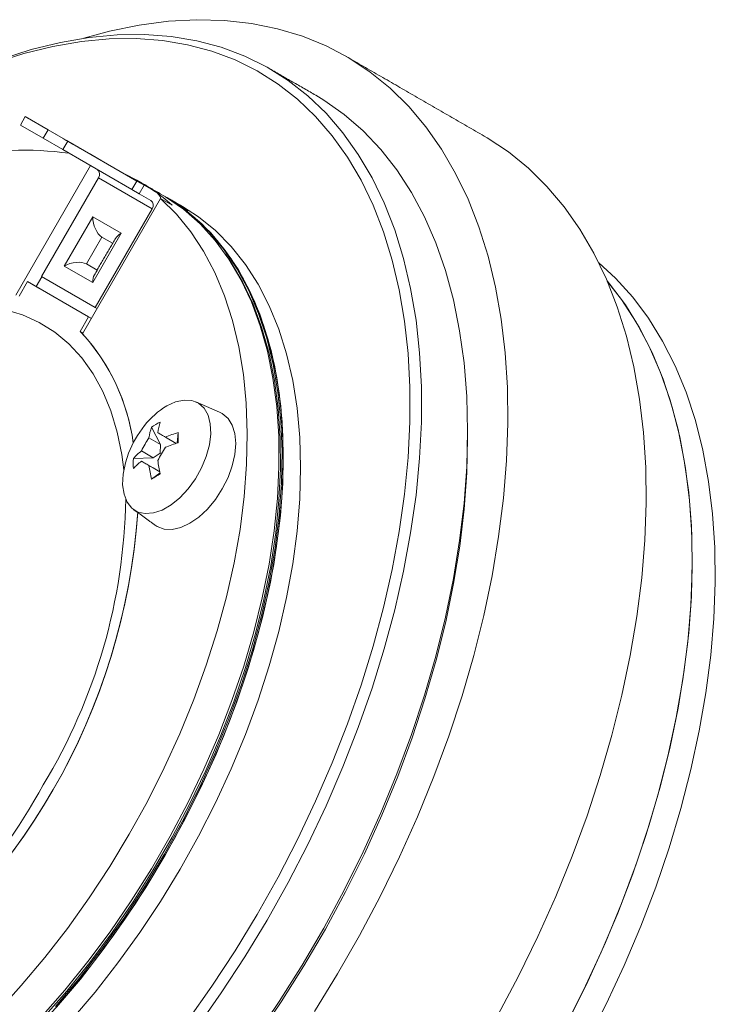
# Model space of a CAD drawing. Units: millimetres. Extents: x 5 to 415, y 5 to 292.
# Drawn here: x 181 to 202, y 62 to 92 of the extents above; entities that cross this region are included whole.
import ezdxf

# ---------------------------------------------------------------- set-up
doc = ezdxf.new("R2010")
doc.units = ezdxf.units.MM

msp = doc.modelspace()

# ---------------------------------------------------------------- linework, layer by layer
at = {"color": 7, "linetype": 'Continuous', "lineweight": 15}
for p, q in [((180.845, 89.074), (180.695, 88.815)), ((180.845, 89.074), (181.545, 88.67)), ((180.949, 89.015), (180.845, 89.074)), ((180.949, 89.015), (183.07, 87.79)), ((180.695, 88.815), (181.395, 88.41)), ((181.395, 88.41), (181.545, 88.67)), ((181.545, 88.67), (182.149, 88.322)), ((181.999, 88.062), (181.395, 88.41)), ((182.149, 88.322), (181.999, 88.062)), ((184.27, 87.097), (182.149, 88.322)), ((181.999, 88.062), (184.12, 86.837)), ((183.07, 87.79), (182.845, 87.92)), ((183.199, 87.716), (182.845, 87.92)), ((182.845, 87.92), (182.845, 87.92)), ((183.199, 87.716), (184.849, 86.763)), ((182.849, 87.571), (180.553, 83.596)), ((181.34, 84.17), (183.09, 87.201)), ((183.09, 87.201), (184.74, 86.248)), ((184.27, 87.097), (184.12, 86.837)), ((184.495, 86.967), (184.27, 87.097)), ((184.12, 86.837), (184.345, 86.707)), ((184.345, 86.707), (184.495, 86.967)), ((184.849, 86.763), (184.495, 86.967)), ((182.603, 82.412), (185.001, 86.565)), ((184.699, 86.503), (184.345, 86.707)), ((185.355, 86.361), (185.001, 86.565)), ((185.473, 86.413), (185.468, 86.405)), ((185.508, 86.393), (185.473, 86.413)), ((182.99, 83.217), (184.74, 86.248)), ((185.832, 86.173), (185.744, 86.224)), ((185.797, 86.193), (185.832, 86.173)), ((182.04, 84.488), (182.915, 86.003)), ((182.915, 86.003), (183.79, 85.498)), ((183.198, 85.378), (182.723, 84.555)), ((183.79, 85.498), (182.915, 83.982)), ((183.527, 85.188), (183.198, 85.378)), ((182.915, 83.982), (182.04, 84.488)), ((183.052, 84.366), (182.723, 84.555)), ((182.723, 84.555), (183.052, 84.365)), ((180.911, 84.014), (180.655, 83.569)), ((182.786, 82.931), (180.911, 84.014)), ((181.265, 83.81), (180.911, 84.014)), ((181.352, 84.163), (181.177, 83.86)), ((181.34, 84.17), (182.99, 83.217)), ((181.265, 83.81), (182.874, 82.88)), ((182.99, 83.217), (183.049, 83.183)), ((182.53, 82.486), (182.786, 82.931)), ((182.874, 82.88), (182.786, 82.931)), ((182.617, 82.436), (182.53, 82.486)), ((184.718, 79.545), (185.001, 79.012)), ((184.642, 79.219), (185.001, 79.012)), ((185.146, 79.241), (185.478, 79.05)), ((185.542, 79.382), (185.507, 79.059)), ((185.001, 79.012), (184.987, 78.752)), ((184.769, 78.61), (184.166, 78.588)), ((184.769, 78.61), (184.41, 78.817)), ((184.987, 78.752), (184.769, 78.61)), ((185.023, 78.731), (184.987, 78.752)), ((184.41, 78.504), (184.769, 78.297)), ((184.975, 78.178), (184.642, 78.37)), ((184.769, 78.297), (184.975, 78.178)), ((184.981, 78.148), (184.718, 77.955))]:
    msp.add_line(p, q, dxfattribs=at)
at = {"color": 7, "linetype": 'Continuous', "lineweight": 15, "flags": 128}
for points in [[(189.72, 61.617), (190.432, 62.772), (191.106, 63.951), (191.741, 65.15), (192.333, 66.365), (192.882, 67.592), (193.386, 68.827), (193.842, 70.067), (194.25, 71.306), (194.609, 72.542), (194.916, 73.77), (195.171, 74.987), (195.373, 76.188), (195.522, 77.37), (195.617, 78.528), (195.658, 79.66), (195.644, 80.761), (195.576, 81.828), (195.454, 82.858), (195.279, 83.847), (195.05, 84.792), (194.769, 85.69), (194.436, 86.539), (194.053, 87.334), (193.62, 88.075), (193.14, 88.759), (192.613, 89.382), (192.042, 89.944), (191.428, 90.443), (190.774, 90.876), (190.08, 91.244), (189.35, 91.543), (188.586, 91.774), (187.79, 91.936), (186.965, 92.028), (186.114, 92.049), (185.239, 92.001), (184.343, 91.883), (183.428, 91.695), (182.64, 91.481)], [(180.116, 90.841), (181.028, 91.131), (181.926, 91.353), (182.807, 91.504), (183.669, 91.585), (184.508, 91.595), (185.321, 91.535), (186.106, 91.404), (186.86, 91.202), (187.581, 90.932), (188.265, 90.593), (188.911, 90.186), (189.516, 89.714), (190.078, 89.177), (190.596, 88.578), (191.067, 87.918), (191.49, 87.2), (191.863, 86.427), (192.185, 85.601), (192.456, 84.724), (192.673, 83.8), (192.837, 82.833), (192.946, 81.825), (193.001, 80.78), (193.001, 79.701), (192.946, 78.593), (192.837, 77.458), (192.673, 76.302), (192.456, 75.127), (192.185, 73.939), (191.863, 72.74), (191.49, 71.536), (191.067, 70.33), (190.596, 69.126), (190.078, 67.93), (189.516, 66.744), (188.911, 65.573), (188.265, 64.42), (187.581, 63.291), (186.86, 62.189), (186.106, 61.117)], [(185.829, 61.329), (186.575, 62.389), (187.288, 63.479), (187.964, 64.596), (188.603, 65.736), (189.201, 66.894), (189.757, 68.066), (190.269, 69.25), (190.735, 70.44), (191.153, 71.632), (191.522, 72.823), (191.841, 74.009), (192.108, 75.184), (192.323, 76.345), (192.485, 77.489), (192.593, 78.611), (192.648, 79.707), (192.648, 80.774), (192.593, 81.807), (192.485, 82.804), (192.323, 83.761), (192.108, 84.674), (191.841, 85.541), (191.522, 86.358), (191.153, 87.123), (190.735, 87.833), (190.269, 88.485), (189.757, 89.078), (189.201, 89.608), (188.603, 90.076), (187.964, 90.478), (187.288, 90.813), (186.575, 91.081), (185.829, 91.28), (185.053, 91.409), (184.249, 91.469), (183.419, 91.459), (182.567, 91.379), (181.695, 91.229), (180.807, 91.01), (179.906, 90.723)], [(194.422, 79.428), (194.395, 80.49), (194.313, 81.517), (194.176, 82.506), (193.985, 83.452), (193.741, 84.352), (193.445, 85.204), (193.097, 86.004), (192.699, 86.75), (192.252, 87.439), (191.757, 88.068), (191.217, 88.637), (190.633, 89.141), (190.007, 89.581), (189.761, 89.729)], [(182.106, 88.347), (182.036, 88.387), (182, 88.408), (182.003, 88.406), (182.044, 88.382), (182.117, 88.34), (182.212, 88.285), (182.313, 88.227), (182.406, 88.173), (182.476, 88.133), (182.512, 88.112), (182.509, 88.114), (182.468, 88.138), (182.395, 88.18), (182.3, 88.235), (182.199, 88.293), (182.106, 88.347)], [(195.349, 61.502), (195.983, 62.701), (196.576, 63.916), (197.125, 65.143), (197.629, 66.378), (198.085, 67.617), (198.493, 68.857), (198.851, 70.093), (199.158, 71.321), (199.414, 72.538), (199.616, 73.739), (199.765, 74.92), (199.86, 76.079), (199.901, 77.211), (199.887, 78.312), (199.819, 79.379), (199.697, 80.409), (199.521, 81.398), (199.292, 82.343), (199.011, 83.241), (198.678, 84.089), (198.295, 84.885), (197.863, 85.626), (197.383, 86.309), (196.856, 86.933), (196.285, 87.495), (195.671, 87.994), (195.016, 88.427), (194.931, 88.477)], [(184.905, 86.722), (185.126, 86.554), (185.355, 86.361)], [(185.001, 86.565), (185.486, 86.085), (185.926, 85.544), (186.32, 84.944), (186.666, 84.289), (186.962, 83.58), (187.207, 82.821), (187.4, 82.015), (187.541, 81.167), (187.627, 80.278), (187.66, 79.354), (187.639, 78.399), (187.565, 77.415), (187.436, 76.409), (187.255, 75.384), (187.021, 74.345), (186.736, 73.296), (186.401, 72.241), (186.018, 71.187), (185.588, 70.136), (185.113, 69.093), (184.595, 68.064), (184.036, 67.053), (183.44, 66.063), (182.807, 65.1), (182.142, 64.168), (181.447, 63.27), (180.725, 62.41), (179.98, 61.593)], [(181.323, 61.43), (182.058, 62.269), (182.768, 63.149), (183.45, 64.066), (184.099, 65.015), (184.715, 65.993), (185.294, 66.995), (185.833, 68.017), (186.33, 69.055), (186.783, 70.103), (187.19, 71.158), (187.55, 72.214), (187.86, 73.268), (188.119, 74.313), (188.326, 75.347), (188.481, 76.364), (188.582, 77.36), (188.63, 78.331), (188.623, 79.272), (188.562, 80.179), (188.447, 81.049), (188.279, 81.877), (188.059, 82.659), (187.787, 83.393), (187.464, 84.076), (187.093, 84.703), (186.674, 85.273), (186.21, 85.783), (185.702, 86.231), (185.153, 86.614), (185.008, 86.7)], [(181.774, 61.77), (182.501, 62.633), (183.2, 63.535), (183.869, 64.472), (184.505, 65.441), (185.106, 66.435), (185.667, 67.453), (186.188, 68.488), (186.665, 69.536), (187.096, 70.593), (187.481, 71.654), (187.816, 72.714), (188.1, 73.768), (188.333, 74.813), (188.513, 75.843), (188.639, 76.854), (188.711, 77.841), (188.729, 78.8), (188.692, 79.727), (188.601, 80.617), (188.455, 81.467), (188.257, 82.273), (188.005, 83.032), (187.703, 83.74), (187.35, 84.393), (186.949, 84.99), (186.501, 85.527), (186.008, 86.002), (185.473, 86.413)], [(181.424, 61.32), (182.166, 62.164), (182.882, 63.049), (183.569, 63.972), (184.224, 64.928), (184.845, 65.913), (185.428, 66.923), (185.97, 67.953), (186.471, 68.998), (186.926, 70.055), (187.335, 71.117), (187.695, 72.182), (188.005, 73.243), (188.264, 74.296), (188.47, 75.337), (188.622, 76.36), (188.72, 77.362), (188.763, 78.338), (188.751, 79.283), (188.685, 80.193), (188.564, 81.065), (188.388, 81.894), (188.16, 82.677), (187.879, 83.41), (187.548, 84.09), (187.166, 84.714), (186.737, 85.279), (186.262, 85.783), (185.744, 86.224)], [(181.809, 61.749), (182.536, 62.612), (183.235, 63.515), (183.905, 64.452), (184.541, 65.42), (185.141, 66.415), (185.702, 67.432), (186.223, 68.467), (186.7, 69.516), (187.132, 70.572), (187.516, 71.633), (187.851, 72.693), (188.136, 73.748), (188.368, 74.793), (188.548, 75.823), (188.675, 76.833), (188.747, 77.82), (188.764, 78.779), (188.727, 79.706), (188.636, 80.597), (188.491, 81.447), (188.292, 82.253), (188.041, 83.012), (187.738, 83.719), (187.385, 84.373), (186.984, 84.97), (186.536, 85.507), (186.043, 85.982), (185.508, 86.393)], [(189.296, 78.305), (189.269, 79.234), (189.188, 80.128), (189.053, 80.982), (188.865, 81.793), (188.625, 82.558), (188.334, 83.273), (187.993, 83.935), (187.604, 84.541), (187.167, 85.089), (186.686, 85.576), (186.163, 86), (185.671, 86.318)], [(181.39, 61.408), (182.123, 62.245), (182.831, 63.123), (183.511, 64.038), (184.159, 64.985), (184.773, 65.961), (185.351, 66.961), (185.889, 67.98), (186.385, 69.015), (186.837, 70.061), (187.243, 71.114), (187.602, 72.168), (187.911, 73.219), (188.17, 74.262), (188.377, 75.294), (188.531, 76.308), (188.632, 77.302), (188.679, 78.271), (188.672, 79.21), (188.612, 80.115), (188.497, 80.982), (188.33, 81.808), (188.11, 82.589), (187.838, 83.321), (187.517, 84.002), (187.146, 84.628), (186.991, 84.853)], [(198.446, 84.591), (198.958, 84.121), (199.486, 83.537), (199.969, 82.893), (200.404, 82.189), (200.79, 81.429), (201.125, 80.616), (201.409, 79.752), (201.639, 78.84), (201.817, 77.883), (201.94, 76.885), (202.008, 75.849), (202.022, 74.778), (201.981, 73.677), (201.885, 72.548), (201.735, 71.397), (201.531, 70.226), (201.273, 69.041), (200.964, 67.845), (200.603, 66.641), (200.193, 65.435), (199.734, 64.231), (199.228, 63.032), (198.676, 61.843), (198.082, 60.668)], [(198.699, 84.041), (198.779, 83.946), (199.262, 83.301), (199.697, 82.597), (200.083, 81.838), (200.418, 81.024), (200.702, 80.16), (200.932, 79.248), (201.109, 78.291), (201.233, 77.293), (201.301, 76.257), (201.315, 75.186), (201.274, 74.085), (201.178, 72.956), (201.028, 71.805), (200.824, 70.635), (200.566, 69.449), (200.257, 68.253), (199.896, 67.05), (199.486, 65.844), (199.027, 64.639), (198.521, 63.44), (197.969, 62.251), (197.375, 61.076)], [(201.316, 75.448), (201.289, 76.51), (201.207, 77.537), (201.07, 78.526), (200.88, 79.472), (200.636, 80.372), (200.339, 81.224), (199.991, 82.024), (199.593, 82.77), (199.146, 83.459), (198.707, 84.023)], [(174.616, 81.671), (175.029, 81.935), (175.716, 82.324), (176.4, 82.648), (177.078, 82.905), (177.744, 83.095), (178.395, 83.215), (179.026, 83.264), (179.633, 83.243), (180.213, 83.152), (180.762, 82.991), (181.276, 82.761), (181.752, 82.464), (182.188, 82.101), (182.579, 81.675), (182.925, 81.188), (183.222, 80.644), (183.47, 80.046), (183.665, 79.398), (183.808, 78.704), (183.87, 78.239)], [(184.016, 78.745), (183.918, 78.447), (183.849, 78.102), (183.835, 77.778), (183.877, 77.49), (183.972, 77.248), (184.116, 77.064), (184.305, 76.943), (184.53, 76.893), (184.781, 76.913), (185.049, 77.004), (185.323, 77.162), (185.591, 77.381), (185.842, 77.65), (186.067, 77.961), (186.255, 78.298), (186.4, 78.65), (186.495, 79.001), (186.536, 79.338), (186.523, 79.645), (186.454, 79.911), (186.333, 80.126), (186.166, 80.279), (185.958, 80.365), (185.719, 80.38), (185.458, 80.324), (185.186, 80.199), (185.186, 80.199)], [(184.833, 76.536), (184.893, 76.497), (185.107, 76.417), (185.352, 76.408), (185.617, 76.468), (185.893, 76.596), (186.169, 76.786), (186.434, 77.032), (186.679, 77.324), (186.893, 77.651), (187.069, 78), (187.2, 78.358), (187.28, 78.711), (187.307, 79.045), (187.28, 79.348), (187.2, 79.608), (187.069, 79.815), (186.893, 79.961), (186.829, 79.993)], [(184.913, 79.376), (184.94, 79.36), (184.967, 79.345), (184.995, 79.329), (185.023, 79.312), (185.053, 79.295), (185.083, 79.278), (185.114, 79.26), (185.146, 79.241)], [(187.902, 60.832), (188.639, 61.92), (189.342, 63.036), (190.007, 64.177), (190.633, 65.34), (191.217, 66.519), (191.757, 67.71), (192.252, 68.911), (192.699, 70.116), (193.097, 71.322), (193.445, 72.524), (193.741, 73.718), (193.985, 74.9), (194.176, 76.066), (194.313, 77.212), (194.395, 78.334), (194.422, 79.428)], [(194.422, 79.224), (194.395, 78.142), (194.314, 77.032), (194.179, 75.899), (193.99, 74.746), (193.749, 73.577), (193.456, 72.396), (193.112, 71.208), (192.718, 70.016), (192.276, 68.824), (191.787, 67.637), (191.253, 66.458), (190.675, 65.292), (190.056, 64.143), (189.398, 63.014), (188.703, 61.91), (187.974, 60.835)], [(182.264, 61.357), (182.99, 62.212), (183.689, 63.106), (184.359, 64.036), (184.997, 64.996), (185.599, 65.984), (186.163, 66.994), (186.686, 68.022), (187.167, 69.064), (187.604, 70.116), (187.993, 71.172), (188.334, 72.227), (188.625, 73.279), (188.865, 74.32), (189.053, 75.349), (189.188, 76.358), (189.269, 77.345), (189.296, 78.305)], [(184.642, 78.37), (184.611, 78.388), (184.58, 78.406), (184.549, 78.423), (184.52, 78.44), (184.491, 78.457), (184.463, 78.473), (184.436, 78.488), (184.41, 78.504)], [(197.527, 61.36), (198.111, 62.539), (198.651, 63.73), (199.146, 64.931), (199.593, 66.136), (199.991, 67.342), (200.339, 68.544), (200.636, 69.738), (200.88, 70.92), (201.07, 72.086), (201.207, 73.232), (201.289, 74.354), (201.316, 75.448)]]:
    msp.add_lwpolyline(points, dxfattribs=at)
at = {"color": 7, "linetype": 'Continuous', "lineweight": 15}
for centre, radius, start, end in [((180.805, 78.052), 9.994, 82.0069, 122.6079), ((182.938, 87.308), 0.186, 325.028, 50.7467), ((181.467, 81.996), 5.844, 54.6878, 65.3015), ((184.661, 86.45), 0.365, 17.5873, 59.0105), ((184.59, 86.355), 0.184, 324.8152, 53.6485), ((182.266, 81.523), 5.854, 52.9104, 61.0449), ((182.298, 81.497), 5.861, 52.9139, 59.9952), ((182.299, 81.499), 5.859, 52.9127, 59.9965), ((178.021, 78.237), 6.195, 7.675, 43.3012), ((177.945, 78.209), 6.275, 7.8384, 42.0584), ((186.497, 78.039), 2.527, 121.2595, 141.9467), ((187.034, 77.57), 3.239, 141.2744, 158.731), ((186.698, 78.91), 2.079, 162.2096, 171.4474), ((185.778, 78.022), 1.855, 115.1589, 124.8357), ((186.969, 79.066), 2.079, 162.2096, 171.4474), ((187.912, 77.063), 3.916, 146.599, 153.401), ((186.725, 75.424), 4.131, 106.6374, 112.4795), ((156.132, 79.226), 29.411, 359.6951, 0.3049), ((188.415, 76.772), 3.916, 146.599, 153.401), ((186.725, 75.111), 4.131, 106.6374, 112.4795), ((186.015, 78.431), 1.856, 175.1618, 184.8382), ((185.705, 77.191), 2.078, 128.5501, 137.7887), ((185.705, 76.878), 2.078, 128.5501, 137.7887), ((188.738, 78.91), 4.131, 187.5179, 193.3605), ((189.009, 79.066), 4.131, 187.5179, 193.3605), ((170.162, 103.484), 29.387, 299.6922, 300.3024), ((166.482, 77.628), 17.449, 328.7491, 359.0436), ((164.571, 78.292), 19.772, 303.9546, 356.0447), ((164.563, 78.294), 19.779, 304.0346, 356.0949), ((166.383, 76.697), 17.071, 300.6113, 331.5929)]:
    msp.add_arc(centre, radius, start, end, dxfattribs=at)
for centre, major_axis, ratio, start_param, end_param in [((183.198, 85.84), (-0.13, 0.485), 0.517638, 1.093215, 2.664011), ((184.073, 85.335), (0.485, 0.13), 0.51759, 2.048493, 2.664011), ((182.323, 84.324), (0.485, 0.13), 0.51759, 0.477697, 2.048493), ((183.198, 83.819), (-0.13, 0.485), 0.517638, 0.477697, 1.093215)]:
    msp.add_ellipse(centre, major_axis=major_axis, ratio=ratio, start_param=start_param, end_param=end_param, dxfattribs=at)
for points in [[(194.931, 88.477), (190.688, 90.926)], [(189.761, 89.729), (188.347, 90.546)], [(185.008, 86.7), (184.389, 87.057)], [(185.229, 86.573), (185.193, 86.593)], [(185.671, 86.318), (185.229, 86.573)], [(183.611, 85.335), (182.967, 84.219)], [(186.829, 79.993), (186.081, 80.324)], [(194.422, 79.224), (194.422, 79.428)], [(184.172, 77.018), (184.833, 76.536)]]:
    msp.add_open_spline(points, degree=1, dxfattribs=at)

doc.saveas('drawing.dxf')
